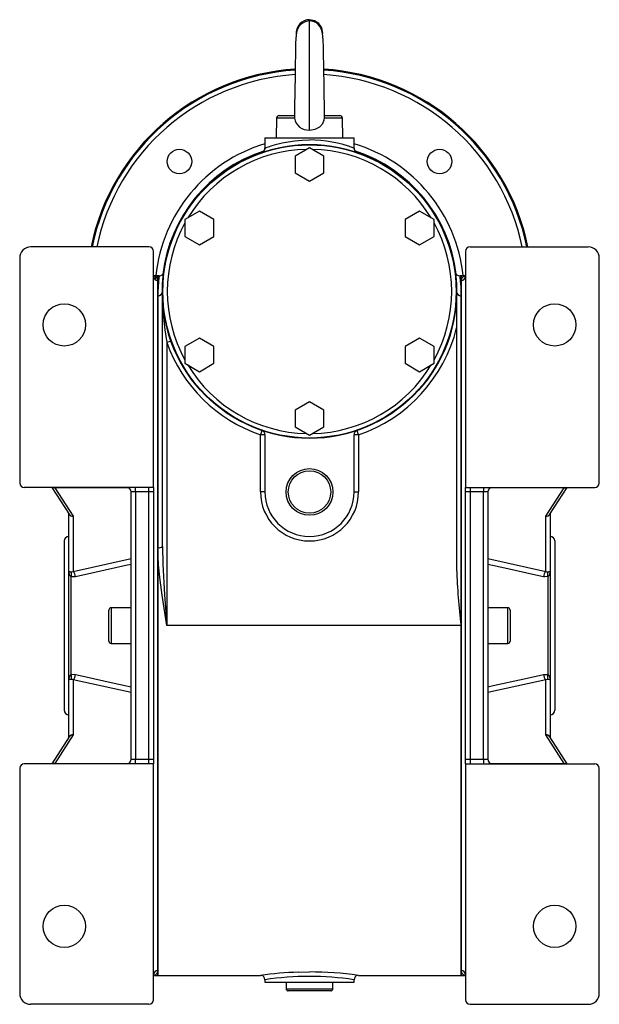
# Model space of a CAD drawing. Extents: x -709 to 1130, y -709 to 709.
# Drawn here: x -130 to 130, y -221 to 221 of the extents above; entities that cross this region are included whole.
import ezdxf

# ---------------------------------------------------------------- set-up
doc = ezdxf.new("R2010")
doc.units = 0
doc.linetypes.add('SLD-PLNÁ', pattern=[0])
doc.layers.add('VIDITELNE', color=2, linetype='SLD-PLNÁ')

msp = doc.modelspace()

# ---------------------------------------------------------------- linework, layer by layer
at = {"layer": 'VIDITELNE', "color": 2, "linetype": 'SLD-PLNÁ'}
for p, q in [((0, 171.52), (0, 221.05)), ((-14.77, 176.88), (-15, 168.05)), ((-6.76, 176.88), (-14.77, 176.88)), ((-13.57, 178.05), (-6.67, 178.05)), ((6.67, 178.05), (13.57, 178.05)), ((14.77, 176.88), (6.76, 176.88)), ((15, 168.05), (14.77, 176.88)), ((-20, 168.05), (-20, 163.42)), ((-20, 168.05), (0, 168.05)), ((-15, 168.05), (-15, 168.05)), ((-15, 168.05), (0, 168.05)), ((0, 168.05), (15, 168.05)), ((0, 168.05), (20, 168.05)), ((15, 168.05), (15, 168.05)), ((20, 163.41), (20, 168.05)), ((0, 163.55), (-6.5, 159.8)), ((6.5, 159.8), (0, 163.55)), ((-6.5, 159.8), (-6.5, 152.29)), ((6.5, 152.29), (6.5, 159.8)), ((-6.5, 152.29), (0, 148.54)), ((0, 148.54), (6.5, 152.29)), ((-49.36, 135.05), (-55.86, 131.3)), ((-42.86, 131.3), (-49.36, 135.05)), ((49.36, 135.05), (42.86, 131.3)), ((55.86, 131.3), (49.36, 135.05)), ((-55.86, 131.3), (-55.86, 123.79)), ((-42.86, 123.79), (-42.86, 131.3)), ((42.86, 131.3), (42.86, 123.79)), ((55.86, 123.79), (55.86, 131.3)), ((-55.86, 123.79), (-49.36, 120.04)), ((-49.36, 120.04), (-42.86, 123.79)), ((42.86, 123.79), (49.36, 120.04)), ((49.36, 120.04), (55.86, 123.79)), ((-72, 119.05), (-125, 119.05)), ((-70, 11.05), (-70, 117.05)), ((70, 117.05), (70, 11.05)), ((72, 119.05), (125, 119.05)), ((-130, 114.05), (-130, 13.05)), ((130, 13.05), (130, 114.05)), ((-68, 106.05), (-70, 106.05)), ((-69.05, 104.23), (-68.95, 105.47)), ((-67.4, 106.05), (-68, 106.05)), ((-68, 106.05), (-68, 103.93)), ((-68, 97.16), (-68, 106.05)), ((-68, 103.93), (-68, -205.84)), ((68, 106.05), (67.4, 106.05)), ((70, 106.05), (68, 106.05)), ((68, 103.93), (68, 106.05)), ((68, 106.05), (68, 97.16)), ((68, -205.84), (68, 103.93)), ((-66, -15.51), (-66, 99.05)), ((66, 99.05), (66, 82.68)), ((-68, -15.96), (-68, 97.16)), ((68, 97.16), (68, -50.95)), ((66, 82.68), (66, -25.81)), ((-62.12, 76.74), (-64, 76.07)), ((-64, 76.07), (-64, -50.95)), ((-49.36, 78.05), (-55.86, 74.3)), ((-42.86, 74.3), (-49.36, 78.05)), ((49.36, 78.05), (42.86, 74.3)), ((55.86, 74.3), (49.36, 78.05)), ((-55.86, 74.3), (-55.86, 66.79)), ((-42.86, 66.79), (-42.86, 74.3)), ((42.86, 74.3), (42.86, 66.79)), ((55.86, 66.79), (55.86, 74.3)), ((-55.86, 66.79), (-49.36, 63.04)), ((-49.36, 63.04), (-42.86, 66.79)), ((42.86, 66.79), (49.36, 63.04)), ((49.36, 63.04), (55.86, 66.79)), ((0, 49.55), (-6.5, 45.8)), ((6.5, 45.8), (0, 49.55)), ((-6.5, 45.8), (-6.5, 38.29)), ((6.5, 38.29), (6.5, 45.8)), ((-21.35, 36.6), (-22, 34.7)), ((-6.5, 38.29), (0, 34.54)), ((0, 34.54), (6.5, 38.29)), ((22, 34.7), (21.35, 36.6)), ((-22, 9.05), (-22, 34.7)), ((-20, 34.7), (-22, 34.7)), ((-20, 34.7), (-20, 9.05)), ((20, 9.05), (20, 34.7)), ((22, 34.7), (20, 34.7)), ((22, 34.7), (22, 9.05)), ((-70, 11.05), (-128, 11.05)), ((-115.55, 11.05), (-107.78, -0.96)), ((-114.26, 10.89), (-114.26, 11.05)), ((-114.26, 10.89), (-106, -1.88)), ((-81.23, 10.89), (-114.26, 10.89)), ((-78, 9.05), (-80, 9.05)), ((-80, -110.95), (-80, 9.05)), ((-78, 9.05), (-78, 11.05)), ((-72, 9.05), (-78, 9.05)), ((-78, 9.05), (-78, -110.95)), ((-72, 9.05), (-72, 11.05)), ((-70, 9.05), (-72, 9.05)), ((-72, -110.95), (-72, 9.05)), ((-70, 11.05), (-70, 9.05)), ((-70, 9.05), (-70, -110.95)), ((-20, 9.05), (-22, 9.05)), ((20, 9.05), (22, 9.05)), ((70, 11.05), (128, 11.05)), ((70, 9.05), (70, 11.05)), ((72, 9.05), (70, 9.05)), ((70, -110.95), (70, 9.05)), ((72, 11.05), (72, 9.05)), ((78, 9.05), (72, 9.05)), ((72, 9.05), (72, -110.95)), ((78, 11.05), (78, 9.05)), ((80, 9.05), (78, 9.05)), ((78, -110.95), (78, 9.05)), ((80, 9.05), (80, -110.95)), ((114.26, 10.89), (81.23, 10.89)), ((106, -1.88), (114.26, 10.89)), ((107.78, -0.96), (115.55, 11.05)), ((114.26, 11.05), (114.26, 10.89)), ((-108, -26.47), (-108, -0.62)), ((-106, -1.88), (-106, -26.63)), ((106, -26.63), (106, -1.88)), ((108, -0.62), (108, -26.47)), ((-110, -12.95), (-110, -88.95)), ((110, -12.95), (110, -88.95)), ((-68, -207.95), (-68, -15.96)), ((-106, -26.63), (-80, -20.87)), ((80, -20.87), (106, -26.63)), ((-108, -75.44), (-108, -26.47)), ((108, -26.47), (108, -75.44)), ((-107, -28.95), (-107, -72.96)), ((107, -72.96), (107, -28.95)), ((-90, -57.95), (-90, -43.95)), ((-80, -42.95), (-89, -42.95)), ((-89, -42.95), (-89, -58.95)), ((89, -42.95), (80, -42.95)), ((89, -58.95), (89, -42.95)), ((90, -43.95), (90, -57.95)), ((68, -50.95), (-64, -50.95)), ((68, -50.95), (68, -207.95)), ((-89, -58.95), (-80, -58.95)), ((80, -58.95), (89, -58.95)), ((-108, -101.28), (-108, -75.44)), ((-106, -75.28), (-106, -100.03)), ((-80, -81.04), (-106, -75.28)), ((106, -75.28), (80, -81.04)), ((106, -100.03), (106, -75.28)), ((108, -75.44), (108, -101.28)), ((-107.78, -100.94), (-115.55, -112.95)), ((-106, -100.03), (-114.26, -112.8)), ((114.26, -112.8), (106, -100.03)), ((115.55, -112.95), (107.78, -100.94)), ((-70, -112.95), (-128, -112.95)), ((-114.26, -112.95), (-114.26, -112.8)), ((-114.26, -112.8), (-81.23, -112.8)), ((-80, -110.95), (-78, -110.95)), ((-78, -112.95), (-78, -110.95)), ((-78, -110.95), (-72, -110.95)), ((-72, -112.95), (-72, -110.95)), ((-72, -110.95), (-70, -110.95)), ((-70, -110.95), (-70, -112.95)), ((-70, -218.95), (-70, -112.95)), ((70, -110.95), (72, -110.95)), ((70, -112.95), (70, -110.95)), ((70, -112.95), (70, -218.95)), ((70, -112.95), (128, -112.95)), ((72, -110.95), (72, -112.95)), ((72, -110.95), (78, -110.95)), ((78, -110.95), (80, -110.95)), ((78, -110.95), (78, -112.95)), ((81.23, -112.8), (114.26, -112.8)), ((114.26, -112.8), (114.26, -112.95)), ((-130, -114.95), (-130, -215.95)), ((130, -215.95), (130, -114.95)), ((-68, -205.84), (-68, -207.95)), ((-4.99, -206.52), (0, -206.44)), ((68, -207.95), (68, -205.84)), ((-70, -207.95), (-68, -207.95)), ((-68, -207.95), (-22, -207.95)), ((-20, -209.95), (-20, -210.95)), ((-20, -210.95), (0, -210.95)), ((-10.5, -210.95), (-10.5, -213.95)), ((0, -210.95), (20, -210.95)), ((10.5, -213.95), (10.5, -210.95)), ((20, -210.95), (20, -209.94)), ((21.94, -207.95), (68, -207.95)), ((68, -207.95), (70, -207.95)), ((-10.5, -213.95), (10.5, -213.95)), ((9.5, -214.95), (-9.5, -214.95)), ((-72, -220.95), (-125, -220.95)), ((72, -220.95), (125, -220.95))]:
    msp.add_line(p, q, dxfattribs=at)
for points in [[(5.88, 214.45), (6, 215.05), (5.54, 217.34), (4.24, 219.29), (2.3, 220.59), (0, 221.05)], [(0, 220.49), (-2, 220.13), (-3.54, 219.26), (-4.61, 218.18), (-5.28, 217.09), (-5.66, 216.1), (-5.86, 215.23), (-6.15, 212.61), (-6.22, 210.34), (-6.27, 207.99), (-6.33, 204.88), (-6.39, 201.54), (-6.44, 197.97), (-6.5, 194.28), (-6.55, 190.58), (-6.61, 187), (-6.66, 183.59), (-6.72, 180.48), (-6.78, 177.78), (-6.78, 177.68)], [(6.77, 177.83), (6.77, 178.22), (6.74, 179.56), (6.71, 181.27), (6.67, 183.13), (6.61, 186.88), (6.55, 190.42), (6.51, 193.56), (6.46, 196.96), (6.4, 200.82), (6.33, 204.91), (6.25, 208.77), (6.14, 212.04), (5.85, 214.92), (5.56, 216.25), (5.28, 217.01), (4.82, 217.85), (4.11, 218.74), (3.08, 219.58), (1.71, 220.23), (0, 220.49)], [(3.64, 219.69), (3.59, 219.75), (2.3, 220.59)], [(0, 171.52), (2.54, 171.92), (4.66, 173.02), (5.93, 174.39), (6.65, 176.16), (6.76, 176.88)], [(-19.93, 163.42), (-19.95, 163.41), (-19.44, 163.6), (-18.34, 163.98), (-16.71, 164.51), (-14.66, 165.11), (-12.2, 165.71), (-9.52, 166.23), (-6.58, 166.66), (-3.34, 166.94), (0, 167.05)], [(-69.91, 105.85), (-69.93, 105.92), (-69.93, 105.93)], [(67.4, 106.03), (67.4, 106.05), (67.48, 105.49), (67.66, 103.85), (67.88, 101.07), (68, 97.16)], [(69.93, 105.94), (69.93, 105.89), (69.91, 105.85)], [(-114.47, 10.9), (-114.85, 10.94), (-115.16, 11.05)], [(-64, -50.95), (-64.01, -50.88), (-66.11, -37.33), (-67, -30.52), (-67.67, -23.7), (-68, -15.96)], [(-66, -15.51), (-65.84, -23.36), (-65.06, -37.09), (-64.01, -50.87), (-64, -50.95)], [(-108, -26.47), (-108, -26.47), (-107.91, -26.58), (-107.53, -26.72), (-107, -26.81)], [(-80, -23.49), (-82.46, -24.03), (-96.31, -27.09), (-105, -29.01)], [(105, -29.01), (101.54, -28.24), (87.69, -25.19), (80, -23.49)], [(107, -26.81), (107.53, -26.72), (107.91, -26.58), (108, -26.47), (108, -26.47)], [(-107, -26.81), (-106.73, -26.82), (-106, -26.63)], [(-105, -29.01), (-106.47, -29.07), (-107, -28.95)], [(107, -28.95), (105.6, -29.1), (105, -29.01)], [(106, -26.63), (106.3, -26.74), (107, -26.81)], [(-107, -75.1), (-107.53, -75.19), (-107.91, -75.33), (-108, -75.44), (-108, -75.44)], [(-107, -72.96), (-105.6, -72.81), (-105, -72.9)], [(-106, -75.28), (-106.3, -75.17), (-107, -75.1)], [(-105, -72.9), (-101.54, -73.66), (-87.69, -76.72), (-80, -78.42)], [(80, -78.42), (82.46, -77.87), (96.31, -74.82), (105, -72.9)], [(105, -72.9), (106.47, -72.84), (107, -72.96)], [(107, -75.1), (106.73, -75.09), (106, -75.28)], [(108, -75.44), (108, -75.44), (107.91, -75.33), (107.53, -75.19), (107, -75.1)], [(114.47, -112.81), (114.85, -112.85), (115.16, -112.95)], [(-69.93, -207.84), (-69.93, -207.8), (-69.91, -207.75)], [(69.91, -207.76), (69.93, -207.83), (69.93, -207.84)]]:
    msp.add_lwpolyline(points, dxfattribs=at)
for centre, radius in [((0, 99.05), 66), ((0, 99.05), 65.79), ((-58.34, 157.38), 5.5), ((58.34, 157.38), 5.5), ((-110, 84.05), 9.5), ((110, 84.05), 9.5), ((0, 9.05), 10.5), ((0, 9.05), 9.5), ((-110, -185.95), 9.5), ((110, -185.95), 9.5)]:
    msp.add_circle(centre, radius, dxfattribs=at)
for centre, radius, start, end in [((0, 215.05), 6, 90, 184.5916), ((0, 99.05), 100, 93.6931, 168.463), ((0, 99.05), 99.54, 93.7144, 168.4094), ((0, 99.05), 97.54, 93.809, 168.1685), ((0, 99.05), 100, 11.537, 86.3113), ((0, 99.05), 99.54, 11.5906, 86.2898), ((0, 99.05), 97.54, 11.8315, 86.1935), ((-13.57, 176.85), 1.2, 90, 178.5), ((-1.91, 177.41), 4.88, 176.8819, 186.2796), ((-0.51, 177.82), 6.32, 188.5902, 274.6416), ((3.04, 177.37), 3.75, 352.3981, 6.9189), ((13.57, 176.85), 1.2, 1.5, 90), ((0, 99.05), 69.25, 106.7876, 174.1981), ((-0.09, 110.05), 57, 69.435, 89.9126), ((0, 99.05), 69.25, 5.8019, 73.2124), ((0, 99.05), 66.25, 108.4599, 173.218), ((0, 99.05), 63.79, 91.1339, 148.8661), ((-21.79, 163.26), 1.78, 297.6507, 4.7603), ((0, 99.05), 63.79, 31.1339, 88.8661), ((21.83, 163.26), 1.8, 175.2558, 241.6387), ((0, 99.05), 66.25, 6.782, 71.9083), ((0, 99.05), 63.79, 151.1339, 208.8661), ((0, 99.05), 63.79, 331.1339, 28.8661), ((-125, 114.05), 5, 90, 180), ((-72, 117.05), 2, 0, 90), ((72, 117.05), 2, 90, 180), ((125, 114.05), 5, 0, 90), ((-67.4, 108.05), 2, 269.9189, 349.1838), ((67.4, 108.05), 2, 190.8162, 270.0336), ((-69.98, 103.99), 1.99, 358.2434, 91.1338), ((-68.01, 105.92), 1.99, 180.3911, 270.3859), ((-1.73, 97.16), 66.27, 172.3068, 180.0016), ((69.98, 104), 1.98, 89.349, 181.8851), ((68.01, 105.92), 1.99, 269.6141, 359.6089), ((-67.94, 99.1), 1.95, 268.3803, 358.2831), ((65.68, 98.93), 131.68, 179.95, 189.9988), ((67.94, 99.1), 1.95, 181.7169, 271.6197), ((0, 99.05), 68, 288.8765, 346.0694), ((0, 99.05), 68, 199.7499, 251.1235), ((0, 99.05), 63.79, 211.1339, 268.8661), ((0, 99.05), 63.79, 271.1339, 328.8661), ((-22, 34.7), 2, 0, 71.1235), ((22, 34.7), 2, 108.8765, 180), ((-128, 13.05), 2, 180, 270), ((-114.7, 10.79), 0.255, 25.3342, 81.3487), ((-114.48, 8.47), 2.44, 85.0342, 89.8429), ((-82, 9.05), 2, 0, 90), ((0, 9.05), 22, 180, 0), ((0, 9.05), 20, 180, 0), ((82, 9.05), 2, 90, 180), ((114.48, 8.47), 2.44, 90.1571, 94.9658), ((114.7, 10.79), 0.255, 98.6513, 154.6658), ((114.47, 12.67), 1.77, 270.1007, 293.2146), ((128, 13.05), 2, 270, 0), ((-106.26, -0.14), 1.77, 200.9791, 278.4391), ((-106.05, 0.21), 2.09, 214.1388, 271.3061), ((106.25, -0.12), 1.78, 261.8467, 338.7351), ((106.05, 0.21), 2.09, 268.6939, 325.8612), ((-108, -12.95), 2, 90, 180), ((108, -12.95), 2, 0, 90), ((-67.52, -13.38), 2.62, 259.5551, 305.5758), ((-104.66, -26.57), 3.34, 178.2924, 225.5844), ((334.38, -17.11), 268.52, 181.857, 187.2402), ((104.66, -26.57), 3.34, 314.4156, 1.7076), ((-109.24, -27.88), 2.49, 334.5088, 25.4912), ((-108.21, -28.96), 3.21, 359.0989, 46.5223), ((108.21, -28.96), 3.21, 133.4777, 180.9011), ((109.24, -27.88), 2.49, 154.5088, 205.4912), ((-89, -43.95), 1, 90, 180), ((89, -43.95), 1, 0, 90), ((-89, -57.95), 1, 180, 270), ((89, -57.95), 1, 270, 360), ((-104.66, -75.34), 3.34, 134.4156, 181.7076), ((-109.24, -74.03), 2.49, 334.5088, 25.4912), ((-108.21, -72.95), 3.21, 313.4777, 0.9011), ((108.21, -72.95), 3.21, 179.0989, 226.5223), ((109.24, -74.03), 2.49, 154.5088, 205.4912), ((104.66, -75.34), 3.34, 358.2924, 45.5844), ((-108, -88.95), 2, 180, 270), ((108, -88.95), 2, 270, 0), ((-106.25, -101.79), 1.78, 81.8467, 158.7351), ((-106.05, -102.12), 2.09, 88.6939, 145.8612), ((106.26, -101.77), 1.77, 20.9791, 98.4391), ((106.05, -102.12), 2.09, 34.1388, 91.3061), ((-128, -114.95), 2, 90, 180), ((-114.47, -114.58), 1.77, 90.1007, 113.2146), ((-114.7, -112.7), 0.255, 278.6513, 334.6658), ((-114.48, -110.38), 2.44, 270.1571, 274.9658), ((-82, -110.95), 2, 270, 0), ((82, -110.95), 2, 180, 270), ((114.48, -110.38), 2.44, 265.0342, 269.8429), ((114.7, -112.7), 0.255, 205.3342, 261.3487), ((128, -114.95), 2, 0, 90), ((-68.01, -207.83), 1.99, 89.6141, 179.6089), ((-69.98, -205.9), 1.98, 269.349, 1.8851), ((0.23, -370.23), 163.79, 91.8242, 97.7983), ((-0.12, -369.18), 162.73, 82.2099, 89.9582), ((68.01, -207.83), 1.99, 0.3911, 90.3859), ((69.98, -205.9), 1.99, 178.2434, 271.1338), ((-21.82, -209.8), 1.79, 355.1054, 84.5363), ((0.13, -341.68), 133.26, 90.0565, 98.6879), ((-0.13, -341.62), 133.2, 81.3358, 89.9459), ((21.91, -209.86), 1.88, 99.5751, 182.8762), ((-125, -215.95), 5, 180, 270), ((-9.5, -213.95), 1, 180, 270), ((9.5, -213.95), 1, 270, 0), ((125, -215.95), 5, 270, 0), ((-72, -218.95), 2, 270, 0), ((72, -218.95), 2, 180, 270)]:
    msp.add_arc(centre, radius, start, end, dxfattribs=at)

doc.saveas('drawing.dxf')
